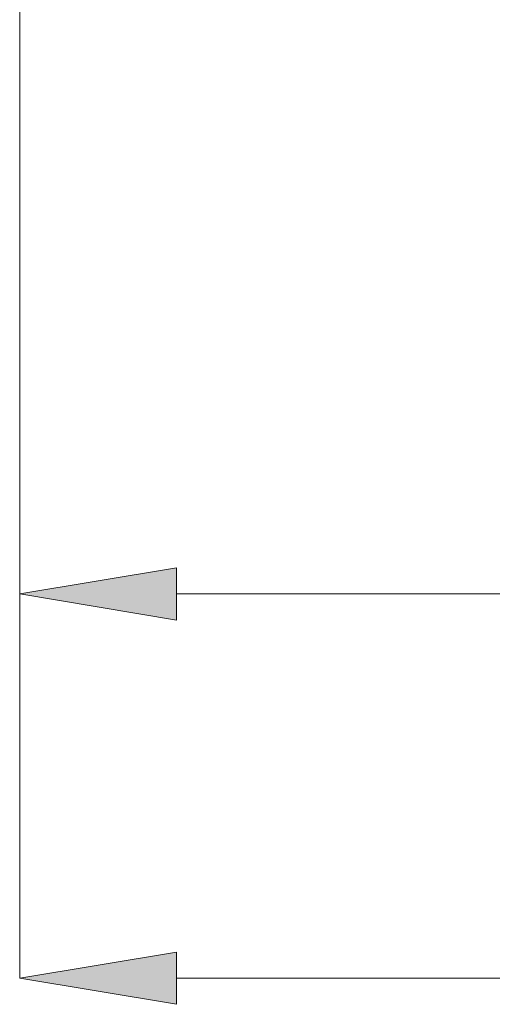
# Model space of a CAD drawing. Units: millimetres. Extents: x 27 to 193, y 96 to 222.
# Drawn here: x 130 to 136, y 168 to 179 of the extents above; entities that cross this region are included whole.
import ezdxf

# ---------------------------------------------------------------- set-up
doc = ezdxf.new("R2010")
doc.units = ezdxf.units.MM
doc.header["$MEASUREMENT"] = 0
doc.layers.add('COTAS', color=7, linetype='Continuous')

# ---------------------------------------------------------------- blocks, each defined once
blk = doc.blocks.new('block 6179')
at = {"layer": 'COTAS', "color": 7, "lineweight": 9, "true_color": 0xffffff}
blk.add_lwpolyline([(130.484, 181.354), (130.484, 172.491)], dxfattribs=at)
blk = doc.blocks.new('block 6181')
at = {"layer": 'COTAS', "color": 7, "lineweight": 9, "true_color": 0xffffff}
blk.add_lwpolyline([(132.39, 172.491), (164.171, 172.491)], dxfattribs=at)
blk = doc.blocks.new('block 6182')
at = {"layer": 'COTAS', "true_color": 0xffffff}
h = blk.add_hatch(color=7, dxfattribs=at)
h.dxf.hatch_style = 2
h.paths.add_polyline_path([(132.39, 172.809), (130.484, 172.491), (132.39, 172.173)])
at = {"layer": 'COTAS', "lineweight": 0}
blk.add_lwpolyline([(132.39, 172.809), (130.484, 172.491), (132.39, 172.173), (132.39, 172.809)], dxfattribs=at)
blk = doc.blocks.new('block 6197')
at = {"layer": 'COTAS', "color": 7, "lineweight": 9, "true_color": 0xffffff}
blk.add_lwpolyline([(130.484, 181.354), (130.484, 167.824)], dxfattribs=at)
blk = doc.blocks.new('block 6199')
at = {"layer": 'COTAS', "color": 7, "lineweight": 9, "true_color": 0xffffff}
blk.add_lwpolyline([(132.39, 167.824), (178.154, 167.824)], dxfattribs=at)
blk = doc.blocks.new('block 6200')
at = {"layer": 'COTAS', "true_color": 0xffffff}
h = blk.add_hatch(color=7, dxfattribs=at)
h.dxf.hatch_style = 2
h.paths.add_polyline_path([(132.39, 168.141), (130.484, 167.824), (132.39, 167.506)])
at = {"layer": 'COTAS', "lineweight": 0}
blk.add_lwpolyline([(132.39, 168.141), (130.484, 167.824), (132.39, 167.506), (132.39, 168.141)], dxfattribs=at)

msp = doc.modelspace()

# ---------------------------------------------------------------- block references
at = {"layer": 'COTAS'}
for name in ['block 6179', 'block 6197', 'block 6182', 'block 6181', 'block 6200', 'block 6199']:
    msp.add_blockref(name, (0, 0), dxfattribs=at)

doc.saveas('drawing.dxf')
